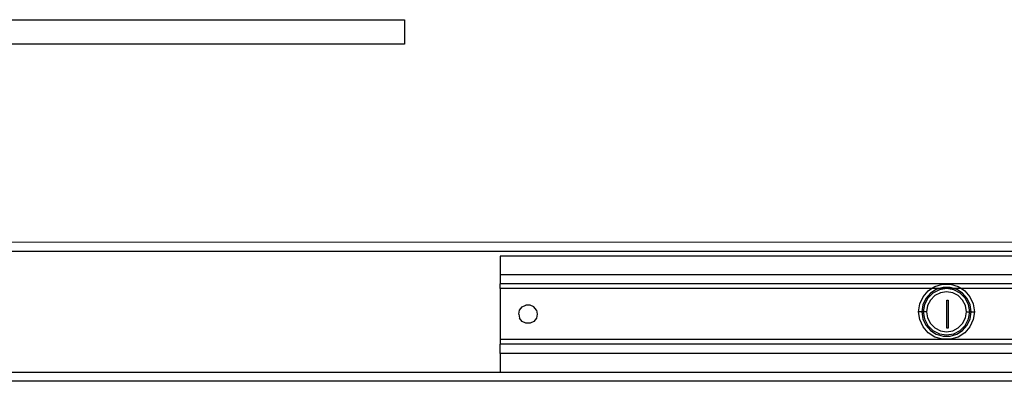
# Model space of a CAD drawing. Extents: x -69 to 69, y -32 to 32.
# Drawn here: x 20 to 29, y -23 to -20 of the extents above; entities that cross this region are included whole.
import ezdxf

# ---------------------------------------------------------------- set-up
doc = ezdxf.new("R2010")
doc.units = 0
doc.header["$MEASUREMENT"] = 0
doc.layers.get('0').update_dxf_attribs({"linetype": 'CONTINUOUS'})

msp = doc.modelspace()

# ---------------------------------------------------------------- linework, layer by layer
for p, q in [((20.0274, -20.163), (23.5081, -20.163)), ((23.5081, -20.163), (23.5081, -20.3717)), ((23.5081, -20.3717), (20.0279, -20.3717)), ((31.6515, -22.053), (17.8719, -22.0542)), ((31.6515, -22.1318), (19.4671, -22.1318)), ((31.6515, -22.1711), (24.3208, -22.1711)), ((24.3208, -22.1711), (24.3208, -22.3286)), ((31.6515, -22.3286), (24.3208, -22.3286)), ((24.3208, -22.3286), (24.3208, -22.4074)), ((31.6515, -22.4074), (24.3208, -22.4074)), ((24.3208, -22.4467), (24.3208, -22.4074)), ((24.3208, -22.4467), (24.3208, -22.8798)), ((27.982, -22.4467), (24.3208, -22.4467)), ((27.9094, -22.5159), (27.9535, -22.4651)), ((27.9535, -22.4651), (27.982, -22.4467)), ((28.0215, -22.4538), (27.9715, -22.4859)), ((27.982, -22.4467), (28.01, -22.4287)), ((28.0455, -22.4467), (27.982, -22.4467)), ((28.0473, -22.4564), (27.9924, -22.4843)), ((28.01, -22.4287), (28.0745, -22.4098)), ((28.0455, -22.4467), (28.0215, -22.4538)), ((28.0785, -22.437), (28.0455, -22.4467)), ((28.1082, -22.4467), (28.0455, -22.4467)), ((28.1082, -22.4467), (28.0473, -22.4564)), ((28.0745, -22.4098), (28.1418, -22.4098)), ((28.1379, -22.437), (28.0785, -22.437)), ((28.169, -22.4564), (28.1082, -22.4467)), ((28.1708, -22.4467), (28.1082, -22.4467)), ((28.1708, -22.4467), (28.1379, -22.437)), ((28.1418, -22.4098), (28.2063, -22.4287)), ((28.2239, -22.4843), (28.169, -22.4564)), ((28.1948, -22.4538), (28.1708, -22.4467)), ((28.2343, -22.4467), (28.1708, -22.4467)), ((28.2448, -22.4859), (28.1948, -22.4538)), ((28.2063, -22.4287), (28.2343, -22.4467)), ((28.2343, -22.4467), (28.2628, -22.4651)), ((30.9347, -22.4467), (28.2343, -22.4467)), ((28.2628, -22.4651), (28.3069, -22.5159)), ((27.8815, -22.577), (27.9094, -22.5159)), ((27.9326, -22.5308), (27.9079, -22.5848)), ((27.9489, -22.5279), (27.9209, -22.5828)), ((27.9715, -22.4859), (27.9326, -22.5308)), ((27.9712, -22.5441), (27.9471, -22.5913)), ((27.9924, -22.4843), (27.9489, -22.5279)), ((28.0086, -22.5066), (27.9712, -22.5441)), ((28.0558, -22.4826), (28.0086, -22.5066)), ((28.1082, -22.4743), (28.0558, -22.4826)), ((28.1605, -22.4826), (28.1082, -22.4743)), ((28.1101, -22.7814), (28.1101, -22.5452)), ((28.1101, -22.5452), (28.1219, -22.5452)), ((28.1219, -22.5452), (28.1219, -22.7814)), ((28.2077, -22.5066), (28.1605, -22.4826)), ((28.2451, -22.5441), (28.2077, -22.5066)), ((28.2674, -22.5279), (28.2239, -22.4843)), ((28.2837, -22.5308), (28.2448, -22.4859)), ((28.2692, -22.5913), (28.2451, -22.5441)), ((28.2954, -22.5828), (28.2674, -22.5279)), ((28.3084, -22.5848), (28.2837, -22.5308)), ((28.3069, -22.5159), (28.3348, -22.577)), ((24.4782, -22.6633), (24.486, -22.6291)), ((24.486, -22.6291), (24.5079, -22.6017)), ((24.5079, -22.6017), (24.5395, -22.5865)), ((24.5745, -22.5865), (24.5395, -22.5865)), ((24.6061, -22.6017), (24.5745, -22.5865)), ((24.6279, -22.6291), (24.6061, -22.6017)), ((24.6279, -22.6291), (24.6357, -22.6633)), ((27.8719, -22.6436), (27.8815, -22.577)), ((27.9079, -22.5848), (27.8995, -22.6436)), ((27.9209, -22.5828), (27.9113, -22.6436)), ((27.9471, -22.5913), (27.9389, -22.6436)), ((28.2774, -22.6436), (28.2692, -22.5913)), ((28.305, -22.6436), (28.2954, -22.5828)), ((28.3168, -22.6436), (28.3084, -22.5848)), ((28.3348, -22.577), (28.3444, -22.6436)), ((24.4782, -22.6633), (24.486, -22.6974)), ((24.5079, -22.7248), (24.486, -22.6974)), ((24.6279, -22.6974), (24.6061, -22.7248)), ((24.6357, -22.6633), (24.6279, -22.6974)), ((27.8815, -22.7101), (27.8719, -22.6436)), ((27.8995, -22.6436), (27.8719, -22.6436)), ((27.9094, -22.7713), (27.8815, -22.7101)), ((27.8995, -22.6436), (27.9079, -22.7024)), ((27.9113, -22.6436), (27.8995, -22.6436)), ((27.9079, -22.7024), (27.9326, -22.7564)), ((27.9113, -22.6436), (27.9209, -22.7044)), ((27.9389, -22.6436), (27.9113, -22.6436)), ((27.9209, -22.7044), (27.9489, -22.7593)), ((27.9389, -22.6436), (27.9471, -22.6959)), ((27.9471, -22.6959), (27.9712, -22.7431)), ((28.2451, -22.7431), (28.2692, -22.6959)), ((28.2674, -22.7593), (28.2954, -22.7044)), ((28.2692, -22.6959), (28.2774, -22.6436)), ((28.2774, -22.6436), (28.305, -22.6436)), ((28.2837, -22.7564), (28.3084, -22.7024)), ((28.2954, -22.7044), (28.305, -22.6436)), ((28.305, -22.6436), (28.3168, -22.6436)), ((28.3348, -22.7101), (28.3069, -22.7713)), ((28.3084, -22.7024), (28.3168, -22.6436)), ((28.3168, -22.6436), (28.3444, -22.6436)), ((28.3444, -22.6436), (28.3348, -22.7101)), ((24.5395, -22.74), (24.5079, -22.7248)), ((24.5745, -22.74), (24.5395, -22.74)), ((24.6061, -22.7248), (24.5745, -22.74)), ((27.9535, -22.8221), (27.9094, -22.7713)), ((27.9326, -22.7564), (27.9715, -22.8013)), ((27.9489, -22.7593), (27.9924, -22.8028)), ((27.9712, -22.7431), (28.0086, -22.7805)), ((27.9715, -22.8013), (28.0215, -22.8334)), ((27.9924, -22.8028), (28.0473, -22.8308)), ((28.0086, -22.7805), (28.0558, -22.8046)), ((28.0558, -22.8046), (28.1082, -22.8129)), ((28.1082, -22.8129), (28.1605, -22.8046)), ((28.1219, -22.7814), (28.1101, -22.7814)), ((28.1605, -22.8046), (28.2077, -22.7805)), ((28.169, -22.8308), (28.2239, -22.8028)), ((28.1948, -22.8334), (28.2448, -22.8013)), ((28.2077, -22.7805), (28.2451, -22.7431)), ((28.2239, -22.8028), (28.2674, -22.7593)), ((28.2448, -22.8013), (28.2837, -22.7564)), ((28.3069, -22.7713), (28.2628, -22.8221)), ((31.6515, -22.8798), (24.3208, -22.8798)), ((24.3208, -22.8798), (24.3208, -22.9192)), ((28.01, -22.8585), (27.9535, -22.8221)), ((28.0745, -22.8774), (28.01, -22.8585)), ((28.0215, -22.8334), (28.0785, -22.8501)), ((28.0473, -22.8308), (28.1082, -22.8404)), ((28.1418, -22.8774), (28.0745, -22.8774)), ((28.0785, -22.8501), (28.1379, -22.8501)), ((28.1082, -22.8404), (28.169, -22.8308)), ((28.1379, -22.8501), (28.1948, -22.8334)), ((28.2063, -22.8585), (28.1418, -22.8774)), ((28.2628, -22.8221), (28.2063, -22.8585)), ((31.6515, -22.9192), (24.3208, -22.9192)), ((24.3208, -22.9979), (24.3208, -22.9192)), ((31.6515, -22.9979), (24.3208, -22.9979)), ((24.3208, -22.9979), (24.3208, -23.1554)), ((18.6593, -23.1554), (24.3208, -23.1554)), ((24.3208, -23.1554), (31.6515, -23.1554)), ((31.6515, -23.2341), (18.6593, -23.2341))]:
    msp.add_line(p, q)

doc.saveas('drawing.dxf')
